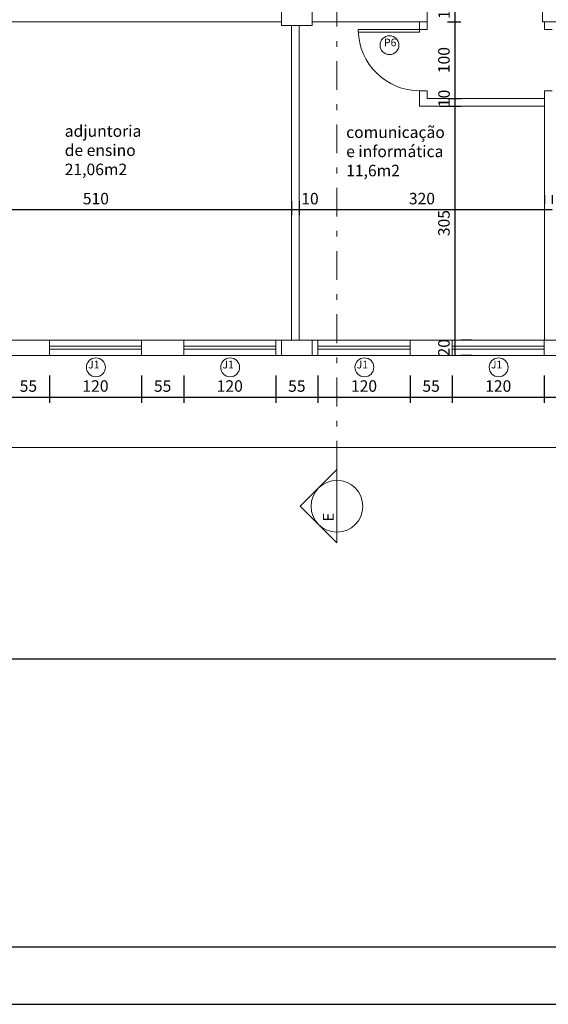
# Model space of a CAD drawing. Extents: x 439 to 1321, y 25 to 109.
# Drawn here: x 480 to 489, y 26 to 43 of the extents above; entities that cross this region are included whole.
import ezdxf
from ezdxf.enums import TextEntityAlignment as Align

# ---------------------------------------------------------------- set-up
doc = ezdxf.new("R2010")
doc.units = 0
doc.header["$MEASUREMENT"] = 0
doc.linetypes.add('DASHDOT', pattern=[1, 0.5, -0.25, 0, -0.25])
for name, color, linetype in [('01', 3, 'Continuous'), ('02', 3, 'Continuous'), ('03', 3, 'Continuous'), ('06', 7, 'Continuous'), ('COTA', 21, 'Continuous'), ('COTAS', 21, 'Continuous'), ('P10', 1, 'Continuous')]:
    doc.layers.add(name, color=color, linetype=linetype)
doc.styles.add('RSA', font='romans.shx')
doc.styles.add('SR100', font='simplex', dxfattribs={"height": 0.25})
doc.styles.get("Standard").update_dxf_attribs({"font": 'times.ttf'})
doc.dimstyles.new('75', dxfattribs={"dimscale": 75, "dimtxt": 0.2, "dimasz": 0.001, "dimexe": 0.1, "dimexo": 0.35, "dimgap": 0.09, "dimtad": 1, "dimzin": 12, "dimdsep": 46, "dimtxsty": 'Standard', "dimblk": 'DOT', "dimcen": 0, "dimclrd": 21, "dimclre": 21, "dimclrt": 21, "dimadec": 0, "dimazin": 0, "dimtfac": 1, "dimtix": 1, "dimtmove": 2, "dimatfit": 3, "dimldrblk": 'DOT', "dimfxl": 0, "dimtolj": 1, "dimtzin": 12, "dimarcsym": 0})

# ---------------------------------------------------------------- blocks, each defined once
blk = doc.blocks.new('CORTE')
at = {"lineweight": 0}
blk.add_lwpolyline([(-0.849, 0), (0, 0), (-0.424, 0.424)], close=True, dxfattribs=at)
blk.add_circle((-0.424, 0), 0.3, dxfattribs=at)
at = {"lineweight": 0, "style": 'SR100'}
blk.add_attdef('1', text='', height=0.125, dxfattribs=at).set_placement((-0.424, 0.1), align=Align.MIDDLE)
blk = doc.blocks.new('_DOT')
at = {"color": 0, "linetype": 'ByBlock', "lineweight": 0}
blk.add_line((-0.5, 0), (-1, 0), dxfattribs=at)
at = {"color": 0, "linetype": 'ByBlock', "lineweight": 0, "const_width": 0.5}
blk.add_lwpolyline([(-0.25, 0, 1), (0.25, 0, 1)], format="xyb", close=True, dxfattribs=at)
blk = doc.blocks.new('*D897')
at = {"layer": 'COTAS', "color": 21, "lineweight": -2, "transparency": 16777216}
for p, q in [((486.946, 43.309), (487.377, 43.309)), ((487.277, 43.308), (487.277, 43.11)), ((487.146, 43.109), (487.377, 43.109))]:
    blk.add_line(p, q, dxfattribs=at)
at = {"layer": 'Defpoints', "color": 0, "transparency": 16777216}
for p in [(486.596, 43.309), (486.796, 43.109), (487.277, 43.109)]:
    blk.add_point(p, dxfattribs=at)
at = {"layer": 'COTAS', "color": 21, "lineweight": -2, "transparency": 16777216, "xscale": 0.001, "yscale": 0.001, "zscale": 0.001}
for p, rotation in [((487.277, 43.309), 90), ((487.277, 43.109), 270)]:
    blk.add_blockref('_DOT', p, dxfattribs=dict(at, rotation=rotation))
at = {"layer": 'COTAS', "color": 21, "lineweight": 0, "transparency": 16777216, "insert": (487.087, 43.309), "char_height": 0.2, "attachment_point": 5, "rotation": 90}
blk.add_mtext('\\A1;15', dxfattribs=at)
blk = doc.blocks.new('*D898')
at = {"layer": '06', "color": 21, "lineweight": -2, "transparency": 16777216}
for p, q in [((487.146, 43.109), (487.377, 43.109)), ((487.277, 43.108), (487.277, 41.777)), ((487.146, 41.776), (487.377, 41.776))]:
    blk.add_line(p, q, dxfattribs=at)
at = {"layer": 'Defpoints', "color": 0, "transparency": 16777216}
for p in [(486.796, 43.109), (486.796, 41.776), (487.277, 41.776)]:
    blk.add_point(p, dxfattribs=at)
at = {"layer": '06', "color": 21, "lineweight": -2, "transparency": 16777216, "xscale": 0.001, "yscale": 0.001, "zscale": 0.001}
for p, rotation in [((487.277, 43.109), 90), ((487.277, 41.776), 270)]:
    blk.add_blockref('_DOT', p, dxfattribs=dict(at, rotation=rotation))
at = {"layer": '06', "color": 21, "lineweight": 0, "transparency": 16777216, "insert": (487.085, 42.442), "char_height": 0.2, "attachment_point": 5, "rotation": 90}
blk.add_mtext('\\A1;100', dxfattribs=at)
blk = doc.blocks.new('*D899')
at = {"layer": '06', "color": 21, "lineweight": -2, "transparency": 16777216}
for p, q in [((487.146, 41.776), (487.377, 41.776)), ((487.277, 41.777), (487.277, 41.778)), ((487.277, 41.776), (487.277, 41.642)), ((487.013, 41.642), (487.377, 41.642)), ((487.277, 41.641), (487.277, 41.64))]:
    blk.add_line(p, q, dxfattribs=at)
at = {"layer": 'Defpoints', "color": 0, "transparency": 16777216}
for p in [(486.796, 41.776), (486.663, 41.642), (487.277, 41.642)]:
    blk.add_point(p, dxfattribs=at)
at = {"layer": '06', "color": 21, "lineweight": -2, "transparency": 16777216, "xscale": 0.001, "yscale": 0.001, "zscale": 0.001}
for p, rotation in [((487.277, 41.776), 270), ((487.277, 41.642), 90)]:
    blk.add_blockref('_DOT', p, dxfattribs=dict(at, rotation=rotation))
at = {"layer": '06', "color": 21, "lineweight": 0, "transparency": 16777216, "insert": (487.087, 41.776), "char_height": 0.2, "attachment_point": 5, "rotation": 90}
blk.add_mtext('\\A1;10', dxfattribs=at)
blk = doc.blocks.new('*D900')
at = {"layer": '06', "color": 21, "lineweight": -2, "transparency": 16777216}
for p, q in [((487.013, 41.642), (487.377, 41.642)), ((487.277, 41.641), (487.277, 37.577)), ((487.579, 37.576), (487.377, 37.576))]:
    blk.add_line(p, q, dxfattribs=at)
at = {"layer": 'Defpoints', "color": 0, "transparency": 16777216}
for p in [(486.663, 41.642), (487.229, 37.576), (487.277, 37.576)]:
    blk.add_point(p, dxfattribs=at)
at = {"layer": '06', "color": 21, "lineweight": -2, "transparency": 16777216, "xscale": 0.001, "yscale": 0.001, "zscale": 0.001}
for p, rotation in [((487.277, 41.642), 90), ((487.277, 37.576), 270)]:
    blk.add_blockref('_DOT', p, dxfattribs=dict(at, rotation=rotation))
at = {"layer": '06', "color": 21, "lineweight": 0, "transparency": 16777216, "insert": (487.085, 39.609), "char_height": 0.2, "attachment_point": 5, "rotation": 90}
blk.add_mtext('\\A1;305', dxfattribs=at)
blk = doc.blocks.new('*D901')
at = {"layer": 'COTAS', "color": 21, "lineweight": -2, "transparency": 16777216}
for p, q in [((487.277, 37.577), (487.277, 37.578)), ((487.277, 37.576), (487.277, 37.309)), ((487.579, 37.576), (487.377, 37.576)), ((487.277, 37.308), (487.277, 37.307)), ((487.579, 37.309), (487.377, 37.309))]:
    blk.add_line(p, q, dxfattribs=at)
at = {"layer": 'Defpoints', "color": 0, "transparency": 16777216}
for p in [(487.229, 37.576), (487.229, 37.309), (487.277, 37.309)]:
    blk.add_point(p, dxfattribs=at)
at = {"layer": 'COTAS', "color": 21, "lineweight": -2, "transparency": 16777216, "xscale": 0.001, "yscale": 0.001, "zscale": 0.001}
for p, rotation in [((487.277, 37.576), 270), ((487.277, 37.309), 90)]:
    blk.add_blockref('_DOT', p, dxfattribs=dict(at, rotation=rotation))
at = {"layer": 'COTAS', "color": 21, "lineweight": 0, "transparency": 16777216, "insert": (487.085, 37.442), "char_height": 0.2, "attachment_point": 5, "rotation": 90}
blk.add_mtext('\\A1;20', dxfattribs=at)
blk = doc.blocks.new('*D917')
at = {"layer": 'COTAS', "color": 21, "lineweight": -2, "transparency": 16777216}
for p, q in [((477.636, 40.059), (477.636, 39.944)), ((484.436, 39.992), (484.436, 39.744)), ((477.637, 39.844), (484.435, 39.844))]:
    blk.add_line(p, q, dxfattribs=at)
at = {"layer": 'Defpoints', "color": 0, "transparency": 16777216}
for p in [(484.436, 40.342), (477.636, 39.709), (484.436, 39.844)]:
    blk.add_point(p, dxfattribs=at)
at = {"layer": 'COTAS', "color": 21, "lineweight": -2, "transparency": 16777216, "xscale": 0.001, "yscale": 0.001, "zscale": 0.001, "rotation": 180}
blk.add_blockref('_DOT', (477.636, 39.844), dxfattribs=at)
at = {"layer": 'COTAS', "color": 21, "lineweight": -2, "transparency": 16777216, "xscale": 0.001, "yscale": 0.001, "zscale": 0.001}
blk.add_blockref('_DOT', (484.436, 39.844), dxfattribs=at)
at = {"layer": 'COTAS', "color": 21, "lineweight": 0, "transparency": 16777216, "insert": (481.036, 40.035), "char_height": 0.2, "attachment_point": 5}
blk.add_mtext('\\A1;510', dxfattribs=at)
blk = doc.blocks.new('*D918')
at = {"layer": 'COTAS', "color": 21, "lineweight": -2, "transparency": 16777216}
for p, q in [((484.436, 39.992), (484.436, 39.744)), ((484.569, 39.992), (484.569, 39.744)), ((484.435, 39.844), (484.434, 39.844)), ((484.436, 39.844), (484.569, 39.844)), ((484.57, 39.844), (484.571, 39.844))]:
    blk.add_line(p, q, dxfattribs=at)
at = {"layer": 'Defpoints', "color": 0, "transparency": 16777216}
for p in [(484.436, 40.342), (484.569, 40.342), (484.569, 39.844)]:
    blk.add_point(p, dxfattribs=at)
at = {"layer": 'COTAS', "color": 21, "lineweight": -2, "transparency": 16777216, "xscale": 0.001, "yscale": 0.001, "zscale": 0.001}
blk.add_blockref('_DOT', (484.436, 39.844), dxfattribs=at)
at = {"layer": 'COTAS', "color": 21, "lineweight": -2, "transparency": 16777216, "xscale": 0.001, "yscale": 0.001, "zscale": 0.001, "rotation": 180}
blk.add_blockref('_DOT', (484.569, 39.844), dxfattribs=at)
at = {"layer": 'COTAS', "color": 21, "lineweight": 0, "transparency": 16777216, "insert": (484.757, 40.034), "char_height": 0.2, "attachment_point": 5}
blk.add_mtext('\\A1;10', dxfattribs=at)
blk = doc.blocks.new('*D919')
at = {"layer": 'COTAS', "color": 21, "lineweight": -2, "transparency": 16777216}
for p, q in [((488.836, 40.092), (488.836, 39.944)), ((484.569, 39.992), (484.569, 39.744)), ((484.57, 39.844), (488.835, 39.844))]:
    blk.add_line(p, q, dxfattribs=at)
at = {"layer": 'Defpoints', "color": 0, "transparency": 16777216}
for p in [(484.569, 40.342), (488.836, 39.844), (488.836, 39.742)]:
    blk.add_point(p, dxfattribs=at)
at = {"layer": 'COTAS', "color": 21, "lineweight": -2, "transparency": 16777216, "xscale": 0.001, "yscale": 0.001, "zscale": 0.001, "rotation": 180}
blk.add_blockref('_DOT', (484.569, 39.844), dxfattribs=at)
at = {"layer": 'COTAS', "color": 21, "lineweight": -2, "transparency": 16777216, "xscale": 0.001, "yscale": 0.001, "zscale": 0.001}
blk.add_blockref('_DOT', (488.836, 39.844), dxfattribs=at)
at = {"layer": 'COTAS', "color": 21, "lineweight": 0, "transparency": 16777216, "insert": (486.703, 40.035), "char_height": 0.2, "attachment_point": 5}
blk.add_mtext('\\A1;320', dxfattribs=at)
blk = doc.blocks.new('*D920')
at = {"layer": 'COTAS', "color": 21, "lineweight": -2, "transparency": 16777216}
for p, q in [((488.836, 40.092), (488.836, 39.944)), ((488.969, 40.092), (488.969, 39.944)), ((488.835, 39.844), (488.834, 39.844)), ((488.836, 39.844), (488.969, 39.844)), ((488.97, 39.844), (488.971, 39.844))]:
    blk.add_line(p, q, dxfattribs=at)
at = {"layer": 'Defpoints', "color": 0, "transparency": 16777216}
for p in [(488.836, 39.742), (488.969, 39.844), (488.969, 39.742)]:
    blk.add_point(p, dxfattribs=at)
at = {"layer": 'COTAS', "color": 21, "lineweight": -2, "transparency": 16777216, "xscale": 0.001, "yscale": 0.001, "zscale": 0.001}
blk.add_blockref('_DOT', (488.836, 39.844), dxfattribs=at)
at = {"layer": 'COTAS', "color": 21, "lineweight": -2, "transparency": 16777216, "xscale": 0.001, "yscale": 0.001, "zscale": 0.001, "rotation": 180}
blk.add_blockref('_DOT', (488.969, 39.844), dxfattribs=at)
at = {"layer": 'COTAS', "color": 21, "lineweight": 0, "transparency": 16777216, "insert": (489.158, 40.034), "char_height": 0.2, "attachment_point": 5}
blk.add_mtext('\\A1;10', dxfattribs=at)
blk = doc.blocks.new('*D962')
at = {"layer": '06', "color": 21, "lineweight": -2, "transparency": 16777216}
for p, q in [((479.496, 36.959), (479.496, 36.485)), ((480.229, 36.959), (480.229, 36.485)), ((479.497, 36.585), (480.228, 36.585))]:
    blk.add_line(p, q, dxfattribs=at)
at = {"layer": 'Defpoints', "color": 0, "transparency": 16777216}
for p in [(479.496, 37.309), (480.229, 37.309), (480.229, 36.585)]:
    blk.add_point(p, dxfattribs=at)
at = {"layer": '06', "color": 21, "lineweight": -2, "transparency": 16777216, "xscale": 0.001, "yscale": 0.001, "zscale": 0.001, "rotation": 180}
blk.add_blockref('_DOT', (479.496, 36.585), dxfattribs=at)
at = {"layer": '06', "color": 21, "lineweight": -2, "transparency": 16777216, "xscale": 0.001, "yscale": 0.001, "zscale": 0.001}
blk.add_blockref('_DOT', (480.229, 36.585), dxfattribs=at)
at = {"layer": '06', "color": 21, "lineweight": 0, "transparency": 16777216, "insert": (479.863, 36.777), "char_height": 0.2, "attachment_point": 5}
blk.add_mtext('\\A1;55', dxfattribs=at)
blk = doc.blocks.new('*D963')
at = {"layer": '06', "color": 21, "lineweight": -2, "transparency": 16777216}
for p, q in [((480.229, 36.959), (480.229, 36.485)), ((481.829, 36.959), (481.829, 36.485)), ((480.23, 36.585), (481.828, 36.585))]:
    blk.add_line(p, q, dxfattribs=at)
at = {"layer": 'Defpoints', "color": 0, "transparency": 16777216}
for p in [(480.229, 37.309), (481.829, 37.309), (481.829, 36.585)]:
    blk.add_point(p, dxfattribs=at)
at = {"layer": '06', "color": 21, "lineweight": -2, "transparency": 16777216, "xscale": 0.001, "yscale": 0.001, "zscale": 0.001, "rotation": 180}
blk.add_blockref('_DOT', (480.229, 36.585), dxfattribs=at)
at = {"layer": '06', "color": 21, "lineweight": -2, "transparency": 16777216, "xscale": 0.001, "yscale": 0.001, "zscale": 0.001}
blk.add_blockref('_DOT', (481.829, 36.585), dxfattribs=at)
at = {"layer": '06', "color": 21, "lineweight": 0, "transparency": 16777216, "insert": (481.029, 36.777), "char_height": 0.2, "attachment_point": 5}
blk.add_mtext('\\A1;120', dxfattribs=at)
blk = doc.blocks.new('*D964')
at = {"layer": '06', "color": 21, "lineweight": -2, "transparency": 16777216}
for p, q in [((481.829, 36.959), (481.829, 36.485)), ((482.563, 36.959), (482.563, 36.485)), ((481.83, 36.585), (482.562, 36.585))]:
    blk.add_line(p, q, dxfattribs=at)
at = {"layer": 'Defpoints', "color": 0, "transparency": 16777216}
for p in [(481.829, 37.309), (482.563, 37.309), (482.563, 36.585)]:
    blk.add_point(p, dxfattribs=at)
at = {"layer": '06', "color": 21, "lineweight": -2, "transparency": 16777216, "xscale": 0.001, "yscale": 0.001, "zscale": 0.001, "rotation": 180}
blk.add_blockref('_DOT', (481.829, 36.585), dxfattribs=at)
at = {"layer": '06', "color": 21, "lineweight": -2, "transparency": 16777216, "xscale": 0.001, "yscale": 0.001, "zscale": 0.001}
blk.add_blockref('_DOT', (482.563, 36.585), dxfattribs=at)
at = {"layer": '06', "color": 21, "lineweight": 0, "transparency": 16777216, "insert": (482.196, 36.777), "char_height": 0.2, "attachment_point": 5}
blk.add_mtext('\\A1;55', dxfattribs=at)
blk = doc.blocks.new('*D965')
at = {"layer": '06', "color": 21, "lineweight": -2, "transparency": 16777216}
for p, q in [((482.563, 36.959), (482.563, 36.485)), ((484.163, 36.959), (484.163, 36.485)), ((482.564, 36.585), (484.162, 36.585))]:
    blk.add_line(p, q, dxfattribs=at)
at = {"layer": 'Defpoints', "color": 0, "transparency": 16777216}
for p in [(482.563, 37.309), (484.163, 37.309), (484.163, 36.585)]:
    blk.add_point(p, dxfattribs=at)
at = {"layer": '06', "color": 21, "lineweight": -2, "transparency": 16777216, "xscale": 0.001, "yscale": 0.001, "zscale": 0.001, "rotation": 180}
blk.add_blockref('_DOT', (482.563, 36.585), dxfattribs=at)
at = {"layer": '06', "color": 21, "lineweight": -2, "transparency": 16777216, "xscale": 0.001, "yscale": 0.001, "zscale": 0.001}
blk.add_blockref('_DOT', (484.163, 36.585), dxfattribs=at)
at = {"layer": '06', "color": 21, "lineweight": 0, "transparency": 16777216, "insert": (483.363, 36.777), "char_height": 0.2, "attachment_point": 5}
blk.add_mtext('\\A1;120', dxfattribs=at)
blk = doc.blocks.new('*D966')
at = {"layer": '06', "color": 21, "lineweight": -2, "transparency": 16777216}
for p, q in [((484.163, 36.959), (484.163, 36.485)), ((484.896, 36.959), (484.896, 36.485)), ((484.164, 36.585), (484.895, 36.585))]:
    blk.add_line(p, q, dxfattribs=at)
at = {"layer": 'Defpoints', "color": 0, "transparency": 16777216}
for p in [(484.163, 37.309), (484.896, 37.309), (484.896, 36.585)]:
    blk.add_point(p, dxfattribs=at)
at = {"layer": '06', "color": 21, "lineweight": -2, "transparency": 16777216, "xscale": 0.001, "yscale": 0.001, "zscale": 0.001, "rotation": 180}
blk.add_blockref('_DOT', (484.163, 36.585), dxfattribs=at)
at = {"layer": '06', "color": 21, "lineweight": -2, "transparency": 16777216, "xscale": 0.001, "yscale": 0.001, "zscale": 0.001}
blk.add_blockref('_DOT', (484.896, 36.585), dxfattribs=at)
at = {"layer": '06', "color": 21, "lineweight": 0, "transparency": 16777216, "insert": (484.529, 36.777), "char_height": 0.2, "attachment_point": 5}
blk.add_mtext('\\A1;55', dxfattribs=at)
blk = doc.blocks.new('*D967')
at = {"layer": '06', "color": 21, "lineweight": -2, "transparency": 16777216}
for p, q in [((484.896, 36.959), (484.896, 36.485)), ((486.496, 36.959), (486.496, 36.485)), ((484.897, 36.585), (486.495, 36.585))]:
    blk.add_line(p, q, dxfattribs=at)
at = {"layer": 'Defpoints', "color": 0, "transparency": 16777216}
for p in [(484.896, 37.309), (486.496, 37.309), (486.496, 36.585)]:
    blk.add_point(p, dxfattribs=at)
at = {"layer": '06', "color": 21, "lineweight": -2, "transparency": 16777216, "xscale": 0.001, "yscale": 0.001, "zscale": 0.001, "rotation": 180}
blk.add_blockref('_DOT', (484.896, 36.585), dxfattribs=at)
at = {"layer": '06', "color": 21, "lineweight": -2, "transparency": 16777216, "xscale": 0.001, "yscale": 0.001, "zscale": 0.001}
blk.add_blockref('_DOT', (486.496, 36.585), dxfattribs=at)
at = {"layer": '06', "color": 21, "lineweight": 0, "transparency": 16777216, "insert": (485.696, 36.777), "char_height": 0.2, "attachment_point": 5}
blk.add_mtext('\\A1;120', dxfattribs=at)
blk = doc.blocks.new('*D968')
at = {"layer": '06', "color": 21, "lineweight": -2, "transparency": 16777216}
for p, q in [((486.496, 36.959), (486.496, 36.485)), ((487.229, 36.959), (487.229, 36.485)), ((486.497, 36.585), (487.228, 36.585))]:
    blk.add_line(p, q, dxfattribs=at)
at = {"layer": 'Defpoints', "color": 0, "transparency": 16777216}
for p in [(486.496, 37.309), (487.229, 37.309), (487.229, 36.585)]:
    blk.add_point(p, dxfattribs=at)
at = {"layer": '06', "color": 21, "lineweight": -2, "transparency": 16777216, "xscale": 0.001, "yscale": 0.001, "zscale": 0.001, "rotation": 180}
blk.add_blockref('_DOT', (486.496, 36.585), dxfattribs=at)
at = {"layer": '06', "color": 21, "lineweight": -2, "transparency": 16777216, "xscale": 0.001, "yscale": 0.001, "zscale": 0.001}
blk.add_blockref('_DOT', (487.229, 36.585), dxfattribs=at)
at = {"layer": '06', "color": 21, "lineweight": 0, "transparency": 16777216, "insert": (486.863, 36.777), "char_height": 0.2, "attachment_point": 5}
blk.add_mtext('\\A1;55', dxfattribs=at)
blk = doc.blocks.new('*D969')
at = {"layer": 'COTAS', "color": 21, "lineweight": -2, "transparency": 16777216}
for p, q in [((487.229, 36.959), (487.229, 36.485)), ((488.829, 36.959), (488.829, 36.485)), ((487.23, 36.585), (488.828, 36.585))]:
    blk.add_line(p, q, dxfattribs=at)
at = {"layer": 'Defpoints', "color": 0, "transparency": 16777216}
for p in [(487.229, 37.309), (488.829, 37.309), (488.829, 36.585)]:
    blk.add_point(p, dxfattribs=at)
at = {"layer": 'COTAS', "color": 21, "lineweight": -2, "transparency": 16777216, "xscale": 0.001, "yscale": 0.001, "zscale": 0.001, "rotation": 180}
blk.add_blockref('_DOT', (487.229, 36.585), dxfattribs=at)
at = {"layer": 'COTAS', "color": 21, "lineweight": -2, "transparency": 16777216, "xscale": 0.001, "yscale": 0.001, "zscale": 0.001}
blk.add_blockref('_DOT', (488.829, 36.585), dxfattribs=at)
at = {"layer": 'COTAS', "color": 21, "lineweight": 0, "transparency": 16777216, "insert": (488.029, 36.777), "char_height": 0.2, "attachment_point": 5}
blk.add_mtext('\\A1;120', dxfattribs=at)
blk = doc.blocks.new('*D970')
at = {"layer": 'COTAS', "color": 21, "lineweight": -2, "transparency": 16777216}
for p, q in [((488.829, 36.959), (488.829, 36.485)), ((489.563, 36.959), (489.563, 36.485)), ((488.83, 36.585), (489.562, 36.585))]:
    blk.add_line(p, q, dxfattribs=at)
at = {"layer": 'Defpoints', "color": 0, "transparency": 16777216}
for p in [(488.829, 37.309), (489.563, 37.309), (489.563, 36.585)]:
    blk.add_point(p, dxfattribs=at)
at = {"layer": 'COTAS', "color": 21, "lineweight": -2, "transparency": 16777216, "xscale": 0.001, "yscale": 0.001, "zscale": 0.001, "rotation": 180}
blk.add_blockref('_DOT', (488.829, 36.585), dxfattribs=at)
at = {"layer": 'COTAS', "color": 21, "lineweight": -2, "transparency": 16777216, "xscale": 0.001, "yscale": 0.001, "zscale": 0.001}
blk.add_blockref('_DOT', (489.563, 36.585), dxfattribs=at)
at = {"layer": 'COTAS', "color": 21, "lineweight": 0, "transparency": 16777216, "insert": (489.196, 36.777), "char_height": 0.2, "attachment_point": 5}
blk.add_mtext('\\A1;55', dxfattribs=at)
blk = doc.blocks.new('*D989')
at = {"layer": '06', "color": 21, "lineweight": -2, "transparency": 16777216}
for p, q in [((510.529, 35.359), (510.529, 31.935)), ((470.663, 32.692), (470.663, 31.935)), ((470.664, 32.035), (510.528, 32.035))]:
    blk.add_line(p, q, dxfattribs=at)
at = {"layer": 'Defpoints', "color": 0, "transparency": 16777216}
for p in [(510.529, 35.709), (470.663, 33.042), (510.529, 32.035)]:
    blk.add_point(p, dxfattribs=at)
at = {"layer": '06', "color": 21, "lineweight": -2, "transparency": 16777216, "xscale": 0.001, "yscale": 0.001, "zscale": 0.001, "rotation": 180}
blk.add_blockref('_DOT', (470.663, 32.035), dxfattribs=at)
at = {"layer": '06', "color": 21, "lineweight": -2, "transparency": 16777216, "xscale": 0.001, "yscale": 0.001, "zscale": 0.001}
blk.add_blockref('_DOT', (510.529, 32.035), dxfattribs=at)
at = {"layer": '06', "color": 21, "lineweight": 0, "transparency": 16777216, "insert": (490.596, 32.227), "char_height": 0.2, "attachment_point": 5}
blk.add_mtext('\\A1;2990', dxfattribs=at)

msp = doc.modelspace()

# ---------------------------------------------------------------- linework, layer by layer
at = {"color": 4}
msp.add_line((442.235, 27.030832), (577.693662, 27.030832), dxfattribs=at)
at = {"layer": '01', "lineweight": 0, "ltscale": 0.01}
for centre in [(486.138655, 42.701554), (481.036311, 37.102102), (483.369644, 37.102102), (485.702977, 37.102102), (488.036311, 37.102102)]:
    msp.add_circle(centre, 0.164115, dxfattribs=at)
at = {"layer": '01', "lineweight": 0}
msp.add_arc((486.662668, 42.975818), 1.066922, 181.2531453, 270, dxfattribs=at)
at = {"layer": '02', "color": 3, "linetype": 'DASHDOT', "lineweight": 0}
msp.add_line((485.225529, 35.323428), (485.225529, 81.585917), dxfattribs=at)
at = {"layer": '02', "lineweight": 0}
for p, q in [((480.229335, 37.469152), (481.829335, 37.469152)), ((480.229335, 37.415818), (481.829335, 37.415818)), ((482.562668, 37.469152), (484.162668, 37.469152)), ((482.562668, 37.415818), (484.162668, 37.415818)), ((484.896002, 37.469152), (486.496002, 37.469152)), ((484.896002, 37.415818), (486.496002, 37.415818)), ((487.229335, 37.469152), (488.829335, 37.469152)), ((487.229335, 37.415818), (488.829335, 37.415818)), ((487.229335, 37.309152), (488.829335, 37.309152))]:
    msp.add_line(p, q, dxfattribs=at)
msp.add_lwpolyline([(485.596002, 42.975818), (485.596002, 42.929152), (486.662668, 42.929152), (486.662668, 42.975818)], close=True, dxfattribs=at)
at = {"layer": '03', "lineweight": 0}
for p, q in [((486.662668, 43.109152), (486.662668, 42.975818)), ((486.796002, 42.975818), (486.662668, 42.975818)), ((486.796002, 43.109152), (486.796002, 42.975818))]:
    msp.add_line(p, q, dxfattribs=at)
at = {"layer": '06', "color": 7, "lineweight": 0}
for p, q in [((488.796002, 43.109152), (488.796002, 50.509152)), ((486.796002, 43.109152), (486.796002, 48.175818)), ((484.262668, 43.109152), (477.796002, 43.109152)), ((484.436002, 43.042485), (484.436002, 37.575818)), ((484.569335, 43.042485), (484.569335, 37.575818)), ((486.796002, 43.109152), (484.796002, 43.109152)), ((491.262668, 43.109152), (488.796002, 43.109152)), ((488.836002, 42.975818), (488.836002, 43.109152)), ((488.969335, 42.975818), (488.836002, 42.975818)), ((486.796002, 41.909152), (486.662668, 41.909152)), ((486.662668, 41.909152), (486.662668, 41.642485)), ((486.796002, 41.909152), (486.796002, 41.775818)), ((488.836002, 41.775818), (486.796002, 41.775818)), ((488.836002, 37.575818), (488.836002, 41.909152)), ((488.969335, 41.909152), (488.836002, 41.909152)), ((488.836002, 41.642485), (486.662668, 41.642485)), ((480.229335, 37.575818), (479.496002, 37.575818)), ((480.229335, 37.309152), (480.229335, 37.575818)), ((480.229335, 37.575818), (481.829335, 37.575818)), ((481.829335, 37.309152), (481.829335, 37.575818)), ((482.562668, 37.575818), (481.829335, 37.575818)), ((482.562668, 37.309152), (482.562668, 37.575818)), ((482.562668, 37.575818), (484.162668, 37.575818)), ((484.396002, 37.575818), (484.162668, 37.575818)), ((484.162668, 37.309152), (484.162668, 37.575818)), ((484.896002, 37.575818), (484.662668, 37.575818)), ((484.896002, 37.309152), (484.896002, 37.575818)), ((484.896002, 37.575818), (486.496002, 37.575818)), ((486.496002, 37.309152), (486.496002, 37.575818)), ((487.229335, 37.575818), (486.496002, 37.575818)), ((487.229335, 37.575818), (488.829335, 37.575818)), ((488.829335, 37.309152), (488.829335, 37.575818)), ((489.562668, 37.575818), (488.829335, 37.575818)), ((480.229335, 37.309152), (479.496002, 37.309152)), ((480.229335, 37.309152), (481.829335, 37.309152)), ((482.562668, 37.309152), (481.829335, 37.309152)), ((482.562668, 37.309152), (484.162668, 37.309152)), ((484.396002, 37.309152), (484.162668, 37.309152)), ((484.896002, 37.309152), (484.662668, 37.309152)), ((484.896002, 37.309152), (486.496002, 37.309152)), ((487.229335, 37.309152), (486.496002, 37.309152)), ((489.562668, 37.309152), (488.829335, 37.309152)), ((510.529335, 35.709152), (470.662668, 35.709152))]:
    msp.add_line(p, q, dxfattribs=at)
at = {"layer": '06', "lineweight": 0}
msp.add_line((487.229335, 37.309152), (487.229335, 37.575818), dxfattribs=at)
at = {"layer": '06', "color": 7, "lineweight": 0}
for points in [[(484.262668, 43.309152), (484.262668, 43.042485), (484.796002, 43.042485), (484.796002, 43.309152)], [(484.796002, 37.309152), (484.796002, 37.575818), (484.262668, 37.575818), (484.262668, 37.309152)], [(484.796002, 37.309152), (484.796002, 37.575818), (484.262668, 37.575818), (484.262668, 37.309152)]]:
    msp.add_lwpolyline(points, close=True, dxfattribs=at)
at = {"layer": 'P10', "color": 6}
msp.add_line((439.085, 26.030832), (578.693662, 26.030832), dxfattribs=at)

# ---------------------------------------------------------------- block references
at = {"layer": '02', "color": 4, "lineweight": 0, "ltscale": 0.01}
ref = msp.add_blockref('CORTE', (485.225529, 35.323428), dxfattribs=dict(at, xscale=1.500151066072284, yscale=1.500151066072284, zscale=1.500151066072284, rotation=90))
ref.add_attrib('1_001_001_001', 'E', (485.169273, 34.424665), dxfattribs={"layer": '0', "lineweight": 0, "height": 0.187519, "rotation": 90, "style": 'SR100'})

# ---------------------------------------------------------------- texts
at = {"layer": '06', "color": 7, "lineweight": 0, "char_height": 0.2, "attachment_point": 1, "style": 'RSA'}
for s, insert in [('adjuntoria \\Pde ensino\\P21,06m2', (480.494733, 41.309052, 0.06)), ('comunicação\\Pe informática\\P11,6m2', (485.385884, 41.288907, 0.06))]:
    msp.add_mtext(s, dxfattribs=dict(at, insert=insert))
at = {"layer": 'COTA', "color": 3, "lineweight": 0, "ltscale": 0.01, "char_height": 0.1333333, "attachment_point": 9, "style": 'RSA'}
for s, insert in [('P6', (486.258827, 42.639852)), ('J1', (481.099755, 37.041127)), ('J1', (483.433088, 37.041127)), ('J1', (485.766422, 37.041127)), ('J1', (488.099755, 37.041127))]:
    msp.add_mtext(s, dxfattribs=dict(at, insert=insert))

# ---------------------------------------------------------------- dimensions: what is measured, and where the dimension line sits
at = {"layer": '06', "color": 7, "lineweight": 0}
for base, p1, p2, picture, middle in [((487.27663, 41.775818), (486.796002, 43.109152), (486.796002, 41.775818), '*D898', (487.0849, 42.442485)), ((487.27663, 37.575818), (486.662668, 41.642485), (487.229335, 37.575818), '*D900', (487.0849, 39.609152))]:
    dim = msp.add_linear_dim(base=base, p1=p1, p2=p2, angle=90, dimstyle='75', override={"dimscale": 1, "dimlfac": 75}, dxfattribs=at)
    dim.commit()
    dim.dimension.update_dxf_attribs({"geometry": picture, "text_midpoint": middle})
dim = msp.add_linear_dim(base=(487.27663, 41.642485), p1=(486.796002, 41.775818), p2=(486.662668, 41.642485), angle=90, dimstyle='75', override={"dimscale": 1, "dimlfac": 75}, dxfattribs=at)
dim.commit()
dim.dimension.update_dxf_attribs({"geometry": '*D899', "text_midpoint": (487.08663, 41.775818), "dimtype": 160})
for base, p1, p2, picture, middle in [((480.229335, 36.585259), (479.496002, 37.309152), (480.229335, 37.309152), '*D962', (479.862668, 36.776989)), ((481.829335, 36.585259), (480.229335, 37.309152), (481.829335, 37.309152), '*D963', (481.029335, 36.776989)), ((482.562668, 36.585259), (481.829335, 37.309152), (482.562668, 37.309152), '*D964', (482.196002, 36.776989)), ((484.162668, 36.585259), (482.562668, 37.309152), (484.162668, 37.309152), '*D965', (483.362668, 36.776989)), ((484.896002, 36.585259), (484.162668, 37.309152), (484.896002, 37.309152), '*D966', (484.529335, 36.776989)), ((486.496002, 36.585259), (484.896002, 37.309152), (486.496002, 37.309152), '*D967', (485.696002, 36.776989)), ((487.229335, 36.585259), (486.496002, 37.309152), (487.229335, 37.309152), '*D968', (486.862668, 36.776989)), ((510.529335, 32.035363), (470.662668, 33.042485), (510.529335, 35.709152), '*D989', (490.596002, 32.227382))]:
    dim = msp.add_linear_dim(base=base, p1=p1, p2=p2, dimstyle='75', override={"dimscale": 1, "dimlfac": 75}, dxfattribs=at)
    dim.commit()
    dim.dimension.update_dxf_attribs({"geometry": picture, "text_midpoint": middle})
at = {"layer": 'COTAS', "lineweight": 0}
dim = msp.add_linear_dim(base=(487.27663, 43.109152), p1=(486.596002, 43.309152), p2=(486.796002, 43.109152), angle=90, dimstyle='75', override={"dimscale": 1, "dimlfac": 75}, dxfattribs=at)
dim.commit()
dim.dimension.update_dxf_attribs({"geometry": '*D897', "text_midpoint": (487.08663, 43.309152), "dimtype": 160})
for base, p1, p2, picture, middle in [((484.436002, 39.84375), (477.636002, 39.709152), (484.436002, 40.342485), '*D917', (481.036002, 40.035481)), ((488.836002, 39.84375), (484.569335, 40.342485), (488.836002, 39.742485), '*D919', (486.702668, 40.035481)), ((488.829335, 36.585259), (487.229335, 37.309152), (488.829335, 37.309152), '*D969', (488.029335, 36.776989)), ((489.562668, 36.585259), (488.829335, 37.309152), (489.562668, 37.309152), '*D970', (489.196002, 36.776989))]:
    dim = msp.add_linear_dim(base=base, p1=p1, p2=p2, dimstyle='75', override={"dimscale": 1, "dimlfac": 75}, dxfattribs=at)
    dim.commit()
    dim.dimension.update_dxf_attribs({"geometry": picture, "text_midpoint": middle})
for base, p1, p2, picture, middle in [((484.569335, 39.84375), (484.436002, 40.342485), (484.569335, 40.342485), '*D918', (484.757487, 40.03375)), ((488.969335, 39.84375), (488.836002, 39.742485), (488.969335, 39.742485), '*D920', (489.157572, 40.03375))]:
    dim = msp.add_linear_dim(base=base, p1=p1, p2=p2, dimstyle='75', override={"dimscale": 1, "dimlfac": 75}, dxfattribs=at)
    dim.commit()
    dim.dimension.update_dxf_attribs({"geometry": picture, "text_midpoint": middle, "dimtype": 160})
dim = msp.add_linear_dim(base=(487.27663, 37.309152), p1=(487.229335, 37.575818), p2=(487.229335, 37.309152), angle=90, dimstyle='75', override={"dimscale": 1, "dimlfac": 75}, dxfattribs=at)
dim.commit()
dim.dimension.update_dxf_attribs({"geometry": '*D901', "text_midpoint": (487.0849, 37.442485)})

doc.saveas('drawing.dxf')
